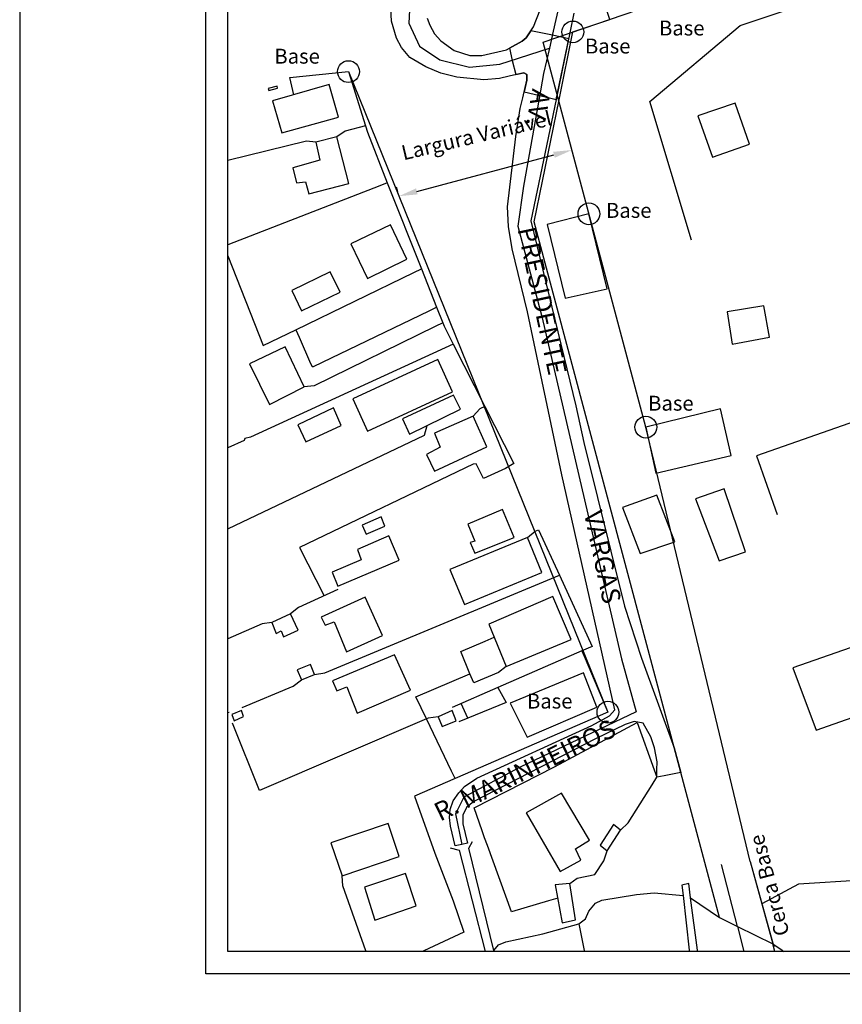
# Model space of a CAD drawing. Units: millimetres. Extents: x 173472 to 175890, y 1674264 to 1677041.
# Drawn here: x 175593 to 175704, y 1676479 to 1676611 of the extents above; entities that cross this region are included whole.
import ezdxf
from ezdxf.enums import TextEntityAlignment as Align

# ---------------------------------------------------------------- set-up
doc = ezdxf.new("R2010")
doc.units = ezdxf.units.MM
doc.header["$LTSCALE"] = 5
doc.header["$MEASUREMENT"] = 0
for name, color, linetype in [('T-ALINH-PROJ-C', 6, 'Continuous'), ('T-DIM', 1, 'Continuous'), ('V-BANHADO', 42, 'Continuous'), ('V-CANTEIRO', 100, 'Continuous'), ('V-CRUZAMENTO', 1, 'Continuous'), ('V-EDIFICACAO', 2, 'Continuous'), ('V-EIXO_DE_LOGRADOURO', 3, 'Continuous'), ('V-LOTE', 1, 'Continuous'), ('V-NOME_DOS_LOGRADOUROS', 7, 'Continuous'), ('V-PONTE_VIADUTO_PASSARELA', 2, 'Continuous'), ('V-QUADRA', 40, 'Continuous'), ('V-RIO', 150, 'Continuous')]:
    doc.layers.add(name, color=color, linetype=linetype)

msp = doc.modelspace()

# ---------------------------------------------------------------- linework, layer by layer
for p, q in [((175667.348, 1676594.058), (175667.187, 1676594.662)), ((175644.09, 1676587.852), (175643.929, 1676588.456))]:
    msp.add_line(p, q)
msp.add_lwpolyline([(175880.277, 1676482.716), (175618.277, 1676482.716), (175618.277, 1676882.716), (175880.277, 1676882.716)], close=True)
for centre in [(175667.64, 1676609.33), (175637.47, 1676603.99), (175669.8, 1676584.87), (175677.45, 1676556.2), (175672.35, 1676517.88)]:
    msp.add_circle(centre, 1.464)
at = {"layer": 'Defpoints'}
msp.add_lwpolyline([(175593.277, 1676472.716), (175890.277, 1676472.716), (175890.277, 1676892.716), (175593.277, 1676892.716)], close=True, dxfattribs=at)
at = {"layer": 'T-ALINH-PROJ-C'}
for p, q in [((175663.637, 1676607.966), (175678.082, 1676612.888)), ((175677.45, 1676556.2), (175663.637, 1676607.966)), ((175637.47, 1676603.99), (175672.35, 1676517.88)), ((175691.48, 1676497.8), (175677.45, 1676556.2)), ((175691.48, 1676497.8), (175694.644, 1676486.32))]:
    msp.add_line(p, q, dxfattribs=at)
at = {"layer": 'T-DIM'}
msp.add_line((175646.667, 1676587.893), (175665.094, 1676592.81), dxfattribs=at)
msp.add_lwpolyline([(175621.277, 1676879.716), (175877.277, 1676879.716), (175877.277, 1676485.716), (175621.277, 1676485.716)], close=True, dxfattribs=at)
for points in [[(175664.987, 1676593.212), (175665.201, 1676592.407), (175667.509, 1676593.454)], [(175646.559, 1676588.295), (175646.774, 1676587.49), (175644.251, 1676587.248)]]:
    msp.add_solid(points, dxfattribs=at)
at = {"layer": 'V-BANHADO'}
msp.add_lwpolyline([(175706.828, 1676495.276), (175706.55, 1676495.3), (175697.96, 1676494.76), (175693.05, 1676492.1), (175693.05, 1676492.1), (175694.53, 1676486.73), (175694.53, 1676486.73), (175695.79, 1676485.9), (175695.79, 1676485.9), (175695.99, 1676485.716)], dxfattribs=at)
at = {"layer": 'V-CANTEIRO'}
msp.add_lwpolyline([(175648.04, 1676611.19), (175648.42, 1676610.22), (175649.06, 1676609.09), (175649.9, 1676608.14), (175651.69, 1676606.84), (175653.79, 1676606.18), (175655.4, 1676606.14), (175658.72, 1676606.94), (175659.11, 1676607.15), (175659.11, 1676607.15), (175660.83, 1676608.09), (175661.34, 1676608.54), (175661.99, 1676609.48), (175662.34, 1676610), (175663.25, 1676612.32)], dxfattribs=at)
at = {"layer": 'V-CRUZAMENTO'}
msp.add_lwpolyline([(175663.194, 1676600.763), (175665.38, 1676600.24), (175665.38, 1676600.24), (175667.081, 1676608.422), (175667.081, 1676608.422), (175664.881, 1676608.879), (175664.881, 1676608.879), (175661.99, 1676609.48), (175661.99, 1676609.48), (175661.34, 1676608.54), (175661.34, 1676608.54), (175660.83, 1676608.09), (175659.11, 1676607.15), (175659.11, 1676607.15), (175659.498, 1676605.509), (175659.498, 1676605.509), (175659.951, 1676603.59), (175659.951, 1676603.59), (175661.05, 1676603.85), (175661.47, 1676603.59), (175661.45, 1676602.83), (175661.077, 1676601.27), (175661.077, 1676601.27), (175663.194, 1676600.763)], close=True, dxfattribs=at)
at = {"layer": 'V-EDIFICACAO'}
msp.add_line((175648.06, 1676556.42), (175648.06, 1676556.42), dxfattribs=at)
for points in [[(175626.693, 1676601.723), (175626.78, 1676601.46), (175627.95, 1676601.77), (175627.89, 1676602.04), (175626.693, 1676601.723)], [(175627.28, 1676600.08), (175627.28, 1676600.08), (175628.53, 1676595.77), (175636.14, 1676597.89), (175634.9, 1676602.25)], [(175684.42, 1676598.05), (175686.43, 1676592.5), (175691.36, 1676594.22), (175689.45, 1676599.74), (175684.42, 1676598.05)], [(175633.09, 1676594.49), (175633.61, 1676592.09), (175633.61, 1676592.09), (175629.99, 1676591.04), (175630.47, 1676589.03), (175631.69, 1676589.17), (175632.15, 1676587.58), (175637.5, 1676588.96), (175635.91, 1676595.22), (175633.09, 1676594.49), (175633.09, 1676594.49)], [(175664.2, 1676583.46), (175666.62, 1676573.54), (175672.23, 1676574.81), (175669.8, 1676584.87), (175664.2, 1676583.46)], [(175637.8, 1676580.84), (175640.02, 1676576.2), (175645.31, 1676578.79), (175643.11, 1676583.41), (175637.8, 1676580.84)], [(175629.87, 1676574.57), (175631.18, 1676571.83), (175636.35, 1676574.33), (175635.02, 1676577.08), (175629.87, 1676574.57)], [(175688.36, 1676571.69), (175689.07, 1676567.37), (175694.08, 1676568.3), (175693.3, 1676572.52), (175688.36, 1676571.69)], [(175624.18, 1676564.73), (175626.86, 1676559.22), (175631.52, 1676561.62), (175628.95, 1676567), (175624.18, 1676564.73)], [(175638.06, 1676560.01), (175640.03, 1676555.67), (175651.46, 1676560.93), (175649.47, 1676565.28), (175638.06, 1676560.01)], [(175645.69, 1676555.27), (175652.52, 1676558.6), (175651.57, 1676560.49), (175644.72, 1676557.3), (175645.69, 1676555.27)], [(175630.66, 1676556.51), (175631.74, 1676554.21), (175636.48, 1676556.41), (175635.45, 1676558.79), (175630.66, 1676556.51)], [(175677.45, 1676556.2), (175678.79, 1676550.01), (175688.93, 1676552.4), (175687.5, 1676558.65), (175677.45, 1676556.2)], [(175649.025, 1676555.37), (175649.025, 1676555.37), (175649.81, 1676553.49), (175649.81, 1676553.49), (175647.95, 1676552.54), (175649.05, 1676550.27), (175656.09, 1676553.53), (175654.25, 1676557.68)], [(175687.98, 1676547.924), (175684.11, 1676546.57), (175687.31, 1676538.21), (175690.85, 1676539.45), (175687.98, 1676547.924), (175687.98, 1676547.924)], [(175674.31, 1676545.39), (175676.687, 1676539.198), (175681.33, 1676540.78), (175678.91, 1676547.06), (175674.31, 1676545.39)], [(175653.514, 1676543.131), (175654.471, 1676540.88), (175653.849, 1676540.687), (175654.46, 1676539.24), (175659.74, 1676541.36), (175658.2, 1676545.12), (175653.514, 1676543.131)], [(175639.33, 1676543.02), (175639.85, 1676541.82), (175642.37, 1676542.88), (175641.86, 1676544.14), (175639.33, 1676543.02)], [(175638.7, 1676539.74), (175639.18, 1676538.35), (175635.27, 1676536.71), (175636.03, 1676534.82), (175644.27, 1676538.31), (175642.88, 1676541.6), (175638.7, 1676539.74)], [(175651.12, 1676537.04), (175653.06, 1676532.35), (175663.47, 1676536.66), (175661.55, 1676541.38), (175661.55, 1676541.38), (175651.12, 1676537.04)], [(175639.71, 1676533.32), (175633.8, 1676530.65), (175634.332, 1676529.566), (175635.555, 1676530.014), (175637.2, 1676525.99), (175642.04, 1676528.2), (175639.71, 1676533.32)], [(175656.34, 1676529.71), (175658.65, 1676524.03), (175667.42, 1676527.66), (175664.96, 1676533.41), (175656.34, 1676529.71)], [(175627.15, 1676529.94), (175627.774, 1676528.461), (175627.774, 1676528.461), (175628.41, 1676528.82), (175628.75, 1676528.02), (175630.7, 1676528.88), (175629.67, 1676531.1), (175627.15, 1676529.94), (175627.15, 1676529.94)], [(175643.68, 1676525.6), (175635.33, 1676522.07), (175635.891, 1676520.757), (175637.248, 1676521.285), (175638.658, 1676517.751), (175638.658, 1676517.751), (175645.82, 1676520.82), (175643.68, 1676525.6)], [(175630.59, 1676523.55), (175631.15, 1676522.21), (175632.91, 1676522.94), (175632.36, 1676524.27), (175630.59, 1676523.55)], [(175659.21, 1676519.09), (175661.5, 1676514.53), (175670.87, 1676518.56), (175669.08, 1676523.15), (175659.21, 1676519.09)], [(175621.8, 1676517.56), (175622.11, 1676516.73), (175623.36, 1676517.29), (175623.11, 1676518.11), (175621.8, 1676517.56)], [(175649.52, 1676517.27), (175649.52, 1676517.27), (175650.05, 1676515.94), (175651.93, 1676516.73), (175651.41, 1676518.08), (175651.41, 1676518.08), (175649.52, 1676517.27)], [(175666.09, 1676507), (175661.36, 1676504.34), (175665.91, 1676496.44), (175668.72, 1676497.98), (175667.98, 1676499.5), (175669.88, 1676500.65), (175666.09, 1676507)], [(175635.11, 1676500.33), (175636.61, 1676495.89), (175644.29, 1676498.45), (175642.83, 1676502.93), (175635.11, 1676500.33)], [(175671.29, 1676499.98), (175672.27, 1676499.25), (175674.04, 1676502.03), (175673.1, 1676502.76), (175671.29, 1676499.98)], [(175639.63, 1676494.34), (175641.03, 1676489.91), (175646.58, 1676491.84), (175645.13, 1676496.18), (175639.63, 1676494.34)], [(175665.27, 1676494.68), (175666.2, 1676489.57), (175667.97, 1676489.97), (175667.21, 1676494.82), (175665.27, 1676494.68)]]:
    msp.add_lwpolyline(points, close=True, dxfattribs=at)
for points in [[(175710.988, 1676544.432), (175706.54, 1676557.32), (175692.34, 1676552.35), (175695.091, 1676544.432)], [(175706.828, 1676527.176), (175697.19, 1676523.85), (175700.361, 1676515.454), (175700.361, 1676515.454), (175706.828, 1676517.736)], [(175684.382, 1676485.716), (175684.37, 1676485.88), (175683.46, 1676492.92), (175683.21, 1676494.84), (175682.29, 1676494.64), (175682.45, 1676493.22), (175683.26, 1676485.87), (175683.28, 1676485.716)]]:
    msp.add_lwpolyline(points, dxfattribs=at)
at = {"layer": 'V-EIXO_DE_LOGRADOURO'}
for points in [[(175669.62, 1676633.79), (175669.45, 1676632.78), (175668.26, 1676625.59), (175667.15, 1676618.87), (175665, 1676609.45), (175664.48, 1676607.16)], [(175646.16, 1676623.68), (175646.24, 1676622.68), (175646.63, 1676617.91), (175645.94, 1676614.89), (175645.75, 1676614.06), (175645.59, 1676610.53), (175647.03, 1676607.41), (175649.75, 1676605.57), (175653.76, 1676604.6), (175657.84, 1676605.01), (175659.08, 1676605.41), (175664.48, 1676607.16)], [(175664.48, 1676607.16), (175663.7, 1676603.73), (175663.1, 1676600.37), (175661, 1676588.59), (175660.25, 1676583.2), (175663.47, 1676571.06), (175674.18, 1676525.04), (175676.13, 1676517.92), (175660.55, 1676510.5), (175652.99, 1676506.45), (175651.86, 1676504.21), (175652.72, 1676500.1)]]:
    msp.add_lwpolyline(points, dxfattribs=at)
at = {"layer": 'V-LOTE'}
for points in [[(175682.13, 1676509.77), (175662.45, 1676583.82), (175665.79, 1676600.22), (175667.64, 1676609.33), (175672.6, 1676611.02), (175670.97, 1676616.05), (175673.65, 1676629.02), (175678.27, 1676631.01), (175696.48, 1676638.11), (175698.95, 1676631.85), (175699.43, 1676630.66)], [(175683.6, 1676581.32), (175677.98, 1676599.96), (175690.12, 1676610.19), (175710.97, 1676617.17), (175712.13, 1676617.75)], [(175630.12, 1676600.89), (175629.86, 1676602.04), (175629.59, 1676603.19), (175637.47, 1676603.99), (175639.74, 1676596.71)], [(175639.74, 1676596.71), (175637.04, 1676595.99), (175635.91, 1676595.22)], [(175639.74, 1676596.71), (175640.01, 1676595.84), (175642.69, 1676589.05)], [(175633.09, 1676594.49), (175631.82, 1676594.64), (175621.277, 1676592.052)], [(175642.69, 1676589.05), (175641.69, 1676588.66), (175621.277, 1676580.71)], [(175642.69, 1676589.05), (175647.27, 1676577.47)], [(175621.277, 1676579.242), (175626, 1676567.17), (175630.4, 1676569.3)], [(175630.4, 1676569.3), (175646.27, 1676576.99), (175647.27, 1676577.47)], [(175647.27, 1676577.47), (175649.31, 1676572.31)], [(175630.4, 1676569.3), (175630.84, 1676568.28), (175632.37, 1676564.75), (175632.61, 1676564.37), (175632.76, 1676564.37), (175648.31, 1676571.83), (175649.31, 1676572.31)], [(175649.31, 1676572.31), (175650.14, 1676570.2)], [(175650.14, 1676570.2), (175649.14, 1676569.71), (175632.85, 1676561.75), (175631.52, 1676561.62)], [(175650.14, 1676570.2), (175650.32, 1676569.76), (175651.54, 1676567.37)], [(175651.54, 1676567.37), (175624.29, 1676554.86), (175623.55, 1676554.65), (175623.44, 1676554.42), (175621.277, 1676553.411)], [(175651.54, 1676567.37), (175655.81, 1676558.98)], [(175655.81, 1676558.98), (175659.7, 1676551.33), (175658.59, 1676550.62), (175655.61, 1676549.3), (175654.64, 1676551.28), (175654.24, 1676551.22), (175630.91, 1676540.03), (175634.19, 1676533.53)], [(175655.81, 1676558.98), (175655.12, 1676558.66), (175654.25, 1676557.68)], [(175621.277, 1676542.528), (175647.71, 1676555.12), (175648.06, 1676556.42)], [(175661.55, 1676541.38), (175662.58, 1676542.21), (175663.03, 1676542.38), (175665.83, 1676536.29)], [(175632.91, 1676522.94), (175634.3, 1676523.15), (175665.83, 1676536.29)], [(175665.83, 1676536.29), (175670.23, 1676526.72), (175668.83, 1676526.11)], [(175636.05, 1676534.36), (175630.75, 1676531.95), (175629.67, 1676531.1)], [(175627.15, 1676529.94), (175625.85, 1676529.75), (175621.277, 1676527.753)], [(175653.8, 1676523.05), (175652.59, 1676526.04), (175655.85, 1676527.43), (175657.06, 1676527.94)], [(175668.83, 1676526.11), (175669.28, 1676525.07), (175672.35, 1676517.88), (175651.81, 1676508.95)], [(175668.83, 1676526.11), (175657.55, 1676521.19)], [(175658.65, 1676524.03), (175657.64, 1676523.21), (175654.34, 1676521.8), (175653.8, 1676523.05)], [(175647.96, 1676516.99), (175646.55, 1676519.94), (175653.8, 1676523.05)], [(175623.18, 1676518.49), (175630.06, 1676521.36), (175631.15, 1676522.21)], [(175657.55, 1676521.19), (175651.4, 1676518.5)], [(175657.55, 1676521.19), (175658.68, 1676519.19), (175653.5, 1676517.06)], [(175653.5, 1676517.06), (175652.64, 1676519.04)], [(175621.277, 1676517.831), (175621.42, 1676517.89)], [(175649.52, 1676517.27), (175648.2, 1676517.09), (175647.96, 1676516.99)], [(175647.96, 1676516.99), (175625.51, 1676507.34), (175621.9, 1676516.4)], [(175651.81, 1676508.95), (175651.33, 1676509.95), (175647.96, 1676516.99)], [(175653.5, 1676517.06), (175652.32, 1676516.57)], [(175665.6, 1676492.89), (175664.36, 1676492.52), (175659.38, 1676491.03), (175656.16, 1676499.94), (175655.78, 1676500.99), (175655.45, 1676501.94), (175654.39, 1676505.02), (175665.17, 1676510.51), (175676.3, 1676516.47), (175678.55, 1676510.12), (175678.91, 1676509.12)], [(175687.33, 1676490.28), (175682.13, 1676509.77)], [(175651.81, 1676508.95), (175646.37, 1676506.58), (175649.08, 1676498.91), (175651.54, 1676492.52), (175652.96, 1676488.3), (175647.61, 1676485.79), (175647.439, 1676485.716)], [(175674.04, 1676502.03), (175675.06, 1676503.01), (175678.29, 1676508.12), (175678.91, 1676509.12)], [(175667.21, 1676494.82), (175668.22, 1676495.54), (175670.6, 1676496.03), (175671.79, 1676497.89), (175672.27, 1676499.25)], [(175689.76, 1676489.08), (175687.61, 1676497.39)], [(175691.48, 1676497.8), (175693.05, 1676492.1), (175694.53, 1676486.73)], [(175639.812, 1676485.716), (175639.79, 1676485.78), (175636.73, 1676494.54), (175636.61, 1676495.89)], [(175668.46, 1676489.41), (175669.15, 1676485.84)], [(175689.76, 1676489.08), (175690.58, 1676485.89), (175690.627, 1676485.716)], [(175694.809, 1676485.716), (175694.76, 1676485.9), (175694.53, 1676486.73)]]:
    msp.add_lwpolyline(points, dxfattribs=at)
at = {"layer": 'V-PONTE_VIADUTO_PASSARELA'}
for points in [[(175657.029, 1676485.716), (175657, 1676485.82), (175653.663, 1676499.585), (175654.167, 1676500.503)], [(175651.147, 1676499.657), (175652.345, 1676499.319), (175655.841, 1676485.716)]]:
    msp.add_lwpolyline(points, dxfattribs=at)
at = {"layer": 'V-QUADRA'}
for points in [[(175667.79, 1676611.84), (175667.29, 1676609.43), (175665.38, 1676600.24), (175662, 1676583.93), (175668.05, 1676559.07), (175669.13, 1676554.12), (175674.6, 1676532.14), (175676.88, 1676525.15), (175681.24, 1676513.07), (175682.13, 1676509.77), (175679.92, 1676509.32), (175678.91, 1676509.12), (175678.94, 1676510.12), (175678.97, 1676511.18), (175678.62, 1676513.1), (175678.11, 1676514.58), (175677.07, 1676516.41), (175675.88, 1676516.6), (175674.66, 1676516.2), (175670.66, 1676514.29), (175654.34, 1676505.86), (175653.34, 1676505.07), (175652.83, 1676504.03), (175652.83, 1676502.87), (175653.49, 1676500.28), (175652.72, 1676500.1), (175651.81, 1676499.89), (175651.18, 1676502.53), (175651.05, 1676503.72), (175651.16, 1676504.78), (175651.54, 1676505.97), (175652.3, 1676507.01), (175653.07, 1676507.87), (175654.73, 1676509.01), (175670.2, 1676516.09), (175672.58, 1676517.37), (175673.29, 1676518.17), (175666.16, 1676549.79), (175661.56, 1676571.72), (175659.48, 1676580.16), (175659, 1676583.15), (175658.84, 1676585.81), (175659.96, 1676595.26), (175660.54, 1676599.03), (175660.89, 1676600.49), (175661.45, 1676602.83), (175661.47, 1676603.59), (175661.05, 1676603.85), (175659.06, 1676603.38), (175657.78, 1676603.08), (175655.68, 1676602.91), (175652.05, 1676603.25), (175649.87, 1676603.79), (175647.87, 1676604.63), (175645.72, 1676605.88), (175644.62, 1676607.24), (175643.94, 1676608.47), (175643.26, 1676610.8), (175643.18, 1676612.53)], [(175657.031, 1676485.716), (175657, 1676485.82), (175657.63, 1676486.6), (175658.63, 1676487.01), (175663.6, 1676488.09), (175668.46, 1676489.41), (175669.32, 1676490.09), (175669.77, 1676491.11), (175670.7, 1676492.21), (175671.55, 1676492.6), (175676.2, 1676493.38), (175678.58, 1676493.57), (175682.45, 1676493.22), (175683.26, 1676485.87), (175683.28, 1676485.716)], [(175684.382, 1676485.716), (175684.37, 1676485.88), (175683.46, 1676492.92), (175687.33, 1676490.28), (175689.76, 1676489.08), (175694.53, 1676486.73), (175695.79, 1676485.9), (175695.99, 1676485.716)]]:
    msp.add_lwpolyline(points, dxfattribs=at)
at = {"layer": 'V-RIO'}
for points in [[(175657.029, 1676485.716), (175657, 1676485.82), (175657.63, 1676486.6), (175658.63, 1676487.01), (175663.6, 1676488.09), (175668.46, 1676489.41), (175669.32, 1676490.09), (175669.77, 1676491.11), (175670.7, 1676492.21), (175671.55, 1676492.6), (175676.2, 1676493.38), (175678.58, 1676493.57), (175682.45, 1676493.22), (175683.26, 1676485.87), (175683.28, 1676485.716)], [(175684.382, 1676485.716), (175684.37, 1676485.88), (175683.46, 1676492.92), (175687.33, 1676490.28), (175689.76, 1676489.08), (175694.53, 1676486.73), (175695.79, 1676485.9), (175695.99, 1676485.716)]]:
    msp.add_lwpolyline(points, dxfattribs=at)

# ---------------------------------------------------------------- texts
at = {"char_height": 2, "width": 17.78095, "attachment_point": 1}
for insert in [(175679.213, 1676610.852), (175669.257, 1676608.433), (175627.508, 1676607.068), (175672.092, 1676586.336), (175677.753, 1676560.413), (175661.468, 1676520.364)]:
    msp.add_mtext('Base', dxfattribs=dict(at, insert=insert))
at = {"insert": (175694.844, 1676487.592), "char_height": 2, "width": 25.27871, "attachment_point": 1, "rotation": 104.65926}
msp.add_mtext('Cerca Base', dxfattribs=at)
at = {"layer": 'T-DIM', "insert": (175644.415, 1676594.005), "char_height": 2, "width": 22.29095, "attachment_point": 1, "rotation": 13.33185}
msp.add_mtext('Largura Variável', dxfattribs=at)
at = {"layer": 'V-NOME_DOS_LOGRADOUROS'}
for s, height, rotation, p in [('AV.', 2.4998, 260, (175661.438, 1676601.912)), ('PRESIDENTE', 2.5, 282, (175659.42, 1676582.67)), ('VARGAS', 2.5, 282, (175668.34, 1676544.51)), ('R. MARINHEIROS', 2.50002, 26, (175650.124, 1676502.44))]:
    msp.add_text(s, height=height, rotation=rotation, dxfattribs=at).set_placement(p, align=Align.BOTTOM_LEFT)

doc.saveas('drawing.dxf')
